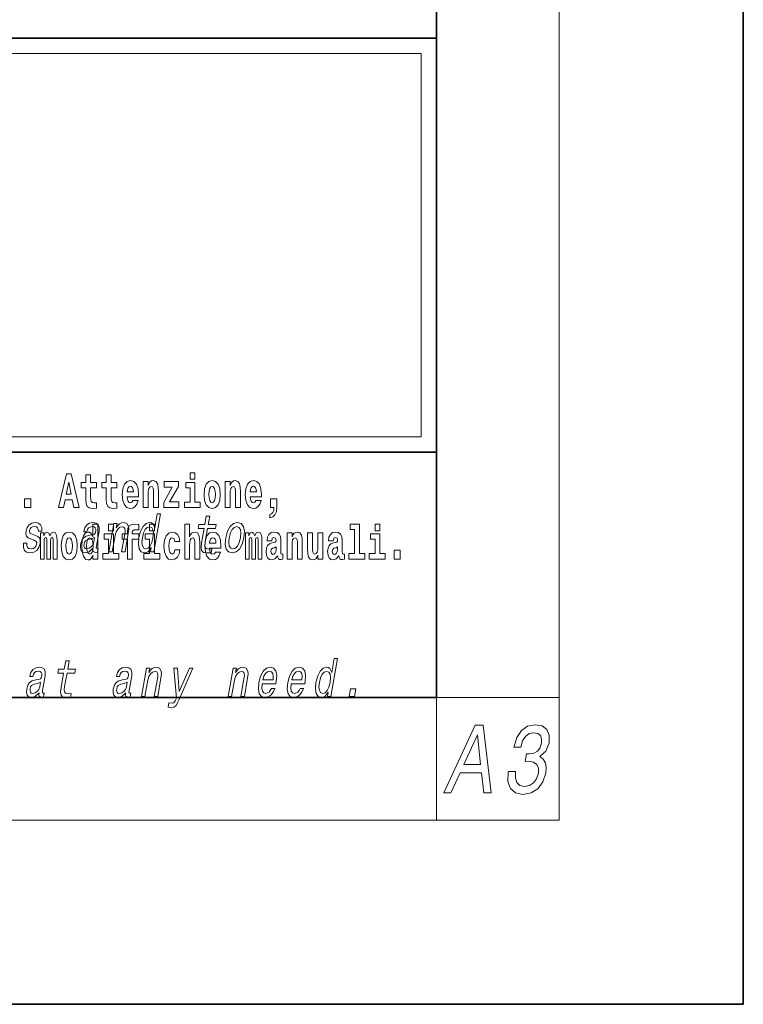
# Model space of a CAD drawing. Extents: x 0 to 420, y 0 to 297.
# Drawn here: x 396 to 420, y 0 to 32 of the extents above; entities that cross this region are included whole.
import ezdxf

# ---------------------------------------------------------------- set-up
doc = ezdxf.new("R2010")
doc.units = 0

msp = doc.modelspace()

# ---------------------------------------------------------------- linework, layer by layer
at = {"color": 7, "lineweight": 35}
for p, q in [((420, 0), (420, 297)), ((410, 10), (410, 287)), ((230, 31.5), (410, 31.5)), ((357.812, 31.5), (410, 31.5)), ((410, 10), (410, 31.5)), ((357.812, 18), (408.5, 18)), ((397, 18), (410, 18)), ((20, 10), (410, 10)), ((230, 10), (410, 10)), ((0, 0), (420, 0))]:
    msp.add_line(p, q, dxfattribs=at)
at = {"color": 7, "lineweight": 13}
for p, q in [((414, 6), (414, 291)), ((358.312, 31), (409.5, 31)), ((409.5, 31), (409.5, 18.5)), ((410, 10), (414, 10)), ((410, 10), (410, 6)), ((414, 6), (16, 6))]:
    msp.add_line(p, q, dxfattribs=at)
at = {"color": 252, "lineweight": 13}
msp.add_line((358.312, 18.5), (409.5, 18.5), dxfattribs=at)
at = {"color": 7, "lineweight": 13}
for points in [[(397.94, 17.293), (397.68, 16.193), (397.843, 16.193), (397.895, 16.446), (398.132, 16.446), (398.187, 16.193), (398.353, 16.193), (398.093, 17.293)], [(398.016, 17.019), (398.092, 16.631), (397.937, 16.631)], [(398.919, 17.016), (398.729, 17.016), (398.729, 17.265), (398.573, 17.265), (398.573, 17.016), (398.424, 17.016), (398.424, 16.839), (398.573, 16.839), (398.573, 16.46), (398.583, 16.323), (398.618, 16.232), (398.686, 16.181), (398.792, 16.163), (398.919, 16.171), (398.919, 16.352), (398.846, 16.346), (398.786, 16.358), (398.75, 16.396), (398.734, 16.458), (398.729, 16.541), (398.729, 16.839), (398.919, 16.839)], [(399.587, 17.016), (399.397, 17.016), (399.397, 17.265), (399.241, 17.265), (399.241, 17.016), (399.092, 17.016), (399.092, 16.839), (399.241, 16.839), (399.241, 16.46), (399.251, 16.323), (399.286, 16.232), (399.354, 16.181), (399.46, 16.163), (399.587, 16.171), (399.587, 16.352), (399.514, 16.346), (399.454, 16.358), (399.418, 16.396), (399.401, 16.458), (399.397, 16.541), (399.397, 16.839), (399.587, 16.839)], [(400.11, 16.422), (400.077, 16.368), (400.029, 16.349), (399.987, 16.362), (399.954, 16.4), (399.93, 16.463), (399.918, 16.55), (400.29, 16.55), (400.291, 16.607), (400.274, 16.808), (400.221, 16.956), (400.138, 17.045), (400.025, 17.075), (399.917, 17.043), (399.834, 16.954), (399.781, 16.81), (399.763, 16.62), (399.781, 16.426), (399.834, 16.282), (399.915, 16.193), (400.022, 16.163), (400.11, 16.179), (400.181, 16.225), (400.236, 16.304), (400.277, 16.422)], [(400.443, 17.045), (400.443, 16.193), (400.602, 16.193), (400.602, 16.617), (400.606, 16.732), (400.623, 16.815), (400.655, 16.864), (400.705, 16.881), (400.746, 16.866), (400.768, 16.824), (400.776, 16.756), (400.778, 16.667), (400.778, 16.193), (400.937, 16.193), (400.937, 16.71), (400.931, 16.862), (400.909, 16.976), (400.858, 17.048), (400.767, 17.073), (400.714, 17.064), (400.67, 17.035), (400.633, 16.986), (400.602, 16.915), (400.602, 17.045)], [(401.593, 16.886), (401.593, 17.045), (401.13, 17.045), (401.13, 16.861), (401.392, 16.861), (401.112, 16.36), (401.112, 16.193), (401.608, 16.193), (401.608, 16.377), (401.305, 16.377)], [(402.301, 16.369), (402.13, 16.369), (402.13, 17.016), (401.829, 17.016), (401.829, 16.839), (401.973, 16.839), (401.973, 16.369), (401.784, 16.369), (401.784, 16.193), (402.301, 16.193)], [(401.973, 17.332), (401.973, 17.116), (402.13, 17.116), (402.13, 17.332)], [(402.428, 16.618), (402.446, 16.423), (402.498, 16.281), (402.581, 16.193), (402.692, 16.163), (402.802, 16.193), (402.885, 16.281), (402.937, 16.423), (402.956, 16.618), (402.937, 16.812), (402.885, 16.956), (402.801, 17.043), (402.691, 17.075), (402.581, 17.043), (402.498, 16.956), (402.446, 16.812)], [(403.115, 17.045), (403.115, 16.193), (403.274, 16.193), (403.274, 16.617), (403.278, 16.732), (403.295, 16.815), (403.327, 16.864), (403.377, 16.881), (403.418, 16.866), (403.44, 16.824), (403.448, 16.756), (403.45, 16.667), (403.45, 16.193), (403.609, 16.193), (403.609, 16.71), (403.603, 16.862), (403.581, 16.976), (403.53, 17.048), (403.439, 17.073), (403.386, 17.064), (403.341, 17.035), (403.305, 16.986), (403.274, 16.915), (403.274, 17.045)], [(404.118, 16.422), (404.085, 16.368), (404.037, 16.349), (403.995, 16.362), (403.962, 16.4), (403.937, 16.463), (403.926, 16.55), (404.298, 16.55), (404.299, 16.607), (404.281, 16.808), (404.229, 16.956), (404.146, 17.045), (404.033, 17.075), (403.925, 17.043), (403.842, 16.954), (403.788, 16.81), (403.771, 16.62), (403.788, 16.426), (403.842, 16.282), (403.923, 16.193), (404.029, 16.163), (404.118, 16.179), (404.189, 16.225), (404.243, 16.304), (404.284, 16.422)], [(400.128, 16.713), (399.922, 16.713), (399.931, 16.786), (399.954, 16.842), (399.986, 16.877), (400.025, 16.889), (400.066, 16.877), (400.098, 16.843), (400.118, 16.788)], [(402.692, 16.886), (402.737, 16.869), (402.77, 16.818), (402.79, 16.734), (402.798, 16.62), (402.79, 16.504), (402.77, 16.42), (402.737, 16.369), (402.692, 16.354), (402.647, 16.369), (402.613, 16.422), (402.594, 16.507), (402.587, 16.626), (402.594, 16.737), (402.615, 16.818), (402.648, 16.869)], [(404.136, 16.713), (403.929, 16.713), (403.938, 16.786), (403.962, 16.842), (403.994, 16.877), (404.033, 16.889), (404.074, 16.877), (404.106, 16.843), (404.126, 16.788)], [(396.579, 16.485), (396.579, 16.193), (396.783, 16.193), (396.783, 16.485)], [(404.57, 15.864), (404.666, 15.894), (404.738, 15.96), (404.783, 16.067), (404.798, 16.205), (404.798, 16.485), (404.594, 16.485), (404.594, 16.193), (404.705, 16.193), (404.705, 16.171), (404.696, 16.094), (404.672, 16.035), (404.629, 15.995), (404.57, 15.973)], [(400.707, 14.891), (400.682, 14.747), (400.793, 14.747), (401.009, 15.989), (400.899, 15.989), (400.82, 15.534), (400.758, 15.665), (400.711, 15.696), (400.654, 15.708), (400.541, 15.674), (400.44, 15.577), (400.359, 15.421), (400.304, 15.212), (400.286, 15.003), (400.313, 14.846), (400.38, 14.747), (400.482, 14.714), (400.543, 14.726), (400.602, 14.757)], [(402.429, 15.515), (402.348, 15.05), (402.33, 14.899), (402.347, 14.795), (402.407, 14.735), (402.524, 14.714), (402.657, 14.723), (402.68, 14.854), (402.582, 14.844), (402.497, 14.858), (402.458, 14.901), (402.45, 14.974), (402.464, 15.076), (402.54, 15.515), (402.794, 15.515), (402.817, 15.644), (402.563, 15.644), (402.61, 15.916), (402.499, 15.916), (402.452, 15.644), (402.259, 15.644), (402.237, 15.515)], [(396.928, 15.288), (396.826, 15.323), (396.753, 15.363), (396.741, 15.444), (396.758, 15.501), (396.792, 15.542), (396.84, 15.568), (396.903, 15.579), (396.961, 15.568), (397.002, 15.537), (397.025, 15.491), (397.026, 15.428), (397.135, 15.428), (397.136, 15.432), (397.136, 15.544), (397.1, 15.632), (397.028, 15.688), (396.926, 15.708), (396.815, 15.688), (396.727, 15.631), (396.663, 15.546), (396.629, 15.439), (396.622, 15.335), (396.645, 15.262), (396.694, 15.21), (396.772, 15.174), (396.889, 15.133), (396.957, 15.089), (396.972, 15.055), (396.97, 15.003), (396.948, 14.939), (396.909, 14.891), (396.854, 14.859), (396.787, 14.849), (396.719, 14.859), (396.675, 14.896), (396.651, 14.955), (396.651, 15.036), (396.544, 15.036), (396.537, 14.897), (396.572, 14.797), (396.643, 14.737), (396.753, 14.714), (396.876, 14.737), (396.974, 14.797), (397.044, 14.894), (397.084, 15.02), (397.089, 15.129), (397.063, 15.204), (397.007, 15.252)], [(398.807, 14.868), (398.806, 14.863), (398.802, 14.804), (398.814, 14.763), (398.888, 14.73), (398.952, 14.744), (398.973, 14.861), (398.945, 14.856), (398.914, 14.878), (398.92, 14.948), (399.003, 15.428), (399.009, 15.551), (398.98, 15.638), (398.912, 15.689), (398.806, 15.708), (398.697, 15.688), (398.608, 15.629), (398.543, 15.537), (398.505, 15.416), (398.504, 15.406), (398.604, 15.406), (398.625, 15.478), (398.662, 15.53), (398.713, 15.561), (398.779, 15.574), (398.84, 15.565), (398.879, 15.539), (398.898, 15.494), (398.896, 15.432), (398.879, 15.359), (398.852, 15.323), (398.798, 15.306), (398.701, 15.292), (398.587, 15.261), (398.5, 15.205), (398.44, 15.119), (398.404, 14.991), (398.397, 14.877), (398.421, 14.792), (398.475, 14.738), (398.559, 14.719), (398.683, 14.756)], [(398.802, 14.648), (398.802, 14.517), (398.961, 14.517), (398.961, 15.655), (398.802, 15.655), (398.802, 15.238), (398.77, 15.309), (398.735, 15.36), (398.695, 15.389), (398.648, 15.398), (398.564, 15.366), (398.497, 15.278), (398.454, 15.135), (398.438, 14.943), (398.454, 14.75), (398.497, 14.606), (398.564, 14.517), (398.648, 14.487), (398.696, 14.496), (398.736, 14.525), (398.77, 14.575)], [(399.317, 15.655), (399.317, 15.439), (399.473, 15.439), (399.473, 15.655)], [(399.324, 14.747), (399.435, 14.747), (399.528, 15.283), (399.561, 15.406), (399.613, 15.496), (399.68, 15.551), (399.759, 15.572), (399.817, 15.555), (399.847, 15.508), (399.852, 15.43), (399.84, 15.326), (399.74, 14.747), (399.851, 14.747), (399.957, 15.357), (399.973, 15.48), (399.968, 15.582), (399.91, 15.676), (399.799, 15.708), (399.733, 15.696), (399.673, 15.663), (399.616, 15.608), (399.567, 15.534), (399.591, 15.676), (399.485, 15.676)], [(399.759, 15.162), (399.929, 15.162), (399.929, 14.517), (400.086, 14.517), (400.086, 15.162), (400.298, 15.162), (400.298, 15.339), (400.086, 15.339), (400.086, 15.376), (400.093, 15.422), (400.114, 15.452), (400.149, 15.468), (400.2, 15.474), (400.299, 15.466), (400.299, 15.647), (400.182, 15.655), (400.069, 15.642), (399.99, 15.603), (399.944, 15.527), (399.929, 15.406), (399.929, 15.339), (399.759, 15.339)], [(400.649, 15.572), (400.719, 15.548), (400.762, 15.48), (400.776, 15.368), (400.761, 15.212), (400.721, 15.055), (400.669, 14.942), (400.601, 14.873), (400.524, 14.851), (400.459, 14.873), (400.417, 14.942), (400.402, 15.057), (400.418, 15.212), (400.456, 15.366), (400.511, 15.478), (400.576, 15.548)], [(400.653, 15.655), (400.653, 15.439), (400.809, 15.439), (400.809, 15.655)], [(401.795, 15.655), (401.795, 14.517), (401.953, 14.517), (401.953, 14.94), (401.958, 15.056), (401.974, 15.138), (402.006, 15.187), (402.056, 15.205), (402.097, 15.189), (402.12, 15.148), (402.127, 15.08), (402.13, 14.991), (402.13, 14.517), (402.288, 14.517), (402.288, 15.034), (402.283, 15.186), (402.261, 15.3), (402.21, 15.371), (402.119, 15.397), (402.065, 15.387), (402.021, 15.358), (401.984, 15.309), (401.953, 15.238), (401.953, 15.655)], [(403.135, 15.21), (403.119, 15), (403.15, 14.844), (403.225, 14.747), (403.343, 14.714), (403.472, 14.747), (403.581, 14.842), (403.666, 14.998), (403.724, 15.21), (403.739, 15.421), (403.708, 15.579), (403.633, 15.674), (403.516, 15.708), (403.386, 15.674), (403.277, 15.577), (403.192, 15.421)], [(403.249, 15.212), (403.288, 15.368), (403.342, 15.48), (403.411, 15.549), (403.493, 15.574), (403.564, 15.549), (403.609, 15.482), (403.625, 15.368), (403.611, 15.212), (403.571, 15.055), (403.515, 14.941), (403.447, 14.872), (403.367, 14.849), (403.294, 14.872), (403.249, 14.941), (403.233, 15.055)], [(407.188, 15.477), (407.332, 15.477), (407.332, 14.693), (407.149, 14.693), (407.149, 14.517), (407.666, 14.517), (407.666, 14.693), (407.489, 14.693), (407.489, 15.655), (407.188, 15.655)], [(408, 15.655), (408, 15.439), (408.156, 15.439), (408.156, 15.655)], [(397.509, 15.148), (397.509, 14.517), (397.635, 14.517), (397.635, 15.105), (397.629, 15.229), (397.612, 15.32), (397.575, 15.378), (397.514, 15.398), (397.451, 15.366), (397.399, 15.274), (397.363, 15.365), (397.302, 15.398), (397.247, 15.366), (397.208, 15.278), (397.208, 15.368), (397.094, 15.368), (397.094, 14.517), (397.219, 14.517), (397.219, 15.141), (397.231, 15.198), (397.267, 15.219), (397.293, 15.203), (397.302, 15.159), (397.302, 14.517), (397.426, 14.517), (397.426, 15.141), (397.439, 15.198), (397.474, 15.219), (397.5, 15.203), (397.509, 15.159)], [(397.768, 14.942), (397.786, 14.747), (397.838, 14.604), (397.921, 14.517), (398.032, 14.487), (398.142, 14.517), (398.225, 14.604), (398.277, 14.747), (398.296, 14.942), (398.277, 15.135), (398.225, 15.279), (398.141, 15.366), (398.031, 15.398), (397.921, 15.366), (397.838, 15.279), (397.786, 15.135)], [(398.032, 15.21), (398.077, 15.192), (398.11, 15.141), (398.13, 15.057), (398.138, 14.943), (398.13, 14.828), (398.11, 14.744), (398.077, 14.693), (398.032, 14.677), (397.987, 14.693), (397.953, 14.745), (397.933, 14.831), (397.927, 14.95), (397.933, 15.061), (397.955, 15.141), (397.988, 15.192)], [(398.83, 15.072), (398.799, 14.982), (398.747, 14.913), (398.678, 14.868), (398.601, 14.853), (398.554, 14.861), (398.525, 14.889), (398.512, 14.937), (398.517, 15.005), (398.533, 15.065), (398.561, 15.108), (398.65, 15.157), (398.756, 15.178), (398.855, 15.219)], [(398.701, 15.208), (398.747, 15.19), (398.78, 15.141), (398.802, 15.057), (398.81, 14.943), (398.802, 14.828), (398.78, 14.744), (398.746, 14.693), (398.701, 14.677), (398.658, 14.693), (398.625, 14.744), (398.604, 14.828), (398.597, 14.943), (398.604, 15.057), (398.625, 15.14), (398.658, 15.19)], [(399.644, 14.693), (399.473, 14.693), (399.473, 15.339), (399.173, 15.339), (399.173, 15.162), (399.317, 15.162), (399.317, 14.693), (399.127, 14.693), (399.127, 14.517), (399.644, 14.517)], [(400.98, 14.693), (400.809, 14.693), (400.809, 15.339), (400.509, 15.339), (400.509, 15.162), (400.653, 15.162), (400.653, 14.693), (400.463, 14.693), (400.463, 14.517), (400.98, 14.517)], [(401.478, 14.821), (401.447, 14.717), (401.384, 14.679), (401.34, 14.694), (401.306, 14.745), (401.286, 14.829), (401.28, 14.945), (401.286, 15.059), (401.307, 15.143), (401.341, 15.192), (401.384, 15.21), (401.447, 15.176), (401.477, 15.086), (401.634, 15.086), (401.61, 15.216), (401.56, 15.314), (401.485, 15.376), (401.387, 15.398), (401.276, 15.365), (401.192, 15.273), (401.138, 15.129), (401.12, 14.94), (401.138, 14.753), (401.189, 14.61), (401.27, 14.518), (401.377, 14.487), (401.479, 14.511), (401.558, 14.575), (401.61, 14.682), (401.634, 14.821)], [(402.798, 14.745), (402.764, 14.691), (402.717, 14.672), (402.674, 14.685), (402.641, 14.723), (402.617, 14.786), (402.606, 14.873), (402.977, 14.873), (402.978, 14.931), (402.961, 15.132), (402.908, 15.279), (402.825, 15.368), (402.712, 15.398), (402.604, 15.366), (402.521, 15.278), (402.468, 15.133), (402.45, 14.943), (402.468, 14.75), (402.521, 14.606), (402.602, 14.517), (402.709, 14.487), (402.798, 14.503), (402.869, 14.549), (402.923, 14.628), (402.964, 14.745)], [(402.815, 15.037), (402.609, 15.037), (402.618, 15.11), (402.641, 15.165), (402.673, 15.2), (402.712, 15.213), (402.753, 15.2), (402.785, 15.167), (402.805, 15.111)], [(404.188, 15.148), (404.188, 14.517), (404.314, 14.517), (404.314, 15.105), (404.309, 15.229), (404.291, 15.32), (404.254, 15.378), (404.193, 15.398), (404.13, 15.366), (404.078, 15.274), (404.042, 15.365), (403.981, 15.398), (403.926, 15.366), (403.887, 15.278), (403.887, 15.368), (403.773, 15.368), (403.773, 14.517), (403.898, 14.517), (403.898, 15.141), (403.91, 15.198), (403.946, 15.219), (403.973, 15.203), (403.981, 15.159), (403.981, 14.517), (404.106, 14.517), (404.106, 15.141), (404.118, 15.198), (404.153, 15.219), (404.179, 15.203), (404.188, 15.159)], [(404.63, 15.111), (404.648, 15.194), (404.705, 15.222), (404.757, 15.2), (404.775, 15.137), (404.768, 15.087), (404.746, 15.064), (404.706, 15.054), (404.644, 15.045), (404.559, 15.013), (404.498, 14.954), (404.462, 14.87), (404.45, 14.761), (404.462, 14.647), (404.498, 14.56), (404.557, 14.507), (404.637, 14.487), (404.733, 14.52), (404.816, 14.62), (404.828, 14.563), (404.851, 14.525), (404.885, 14.506), (404.932, 14.498), (404.995, 14.511), (404.995, 14.675), (404.969, 14.671), (404.933, 14.691), (404.927, 14.756), (404.927, 15.133), (404.913, 15.249), (404.873, 15.332), (404.804, 15.381), (404.705, 15.398), (404.609, 15.378), (404.538, 15.322), (404.493, 15.235), (404.478, 15.124), (404.478, 15.111)], [(405.134, 15.368), (405.134, 14.517), (405.293, 14.517), (405.293, 14.94), (405.297, 15.056), (405.314, 15.138), (405.346, 15.187), (405.396, 15.205), (405.437, 15.189), (405.459, 15.148), (405.467, 15.08), (405.469, 14.991), (405.469, 14.517), (405.628, 14.517), (405.628, 15.034), (405.622, 15.186), (405.6, 15.3), (405.549, 15.371), (405.458, 15.397), (405.405, 15.387), (405.361, 15.358), (405.324, 15.309), (405.293, 15.238), (405.293, 15.368)], [(406.296, 14.517), (406.296, 15.368), (406.137, 15.368), (406.137, 14.945), (406.132, 14.828), (406.115, 14.745), (406.083, 14.696), (406.034, 14.68), (405.991, 14.694), (405.969, 14.739), (405.961, 14.81), (405.96, 14.907), (405.96, 15.368), (405.801, 15.368), (405.801, 14.851), (405.805, 14.698), (405.828, 14.583), (405.879, 14.514), (405.971, 14.488), (406.024, 14.498), (406.068, 14.525), (406.105, 14.574), (406.137, 14.647), (406.137, 14.517)], [(406.634, 15.111), (406.652, 15.194), (406.709, 15.222), (406.761, 15.2), (406.778, 15.137), (406.772, 15.087), (406.75, 15.064), (406.71, 15.054), (406.648, 15.045), (406.563, 15.013), (406.502, 14.954), (406.466, 14.87), (406.453, 14.761), (406.466, 14.647), (406.502, 14.56), (406.561, 14.507), (406.641, 14.487), (406.736, 14.52), (406.819, 14.62), (406.832, 14.563), (406.855, 14.525), (406.888, 14.506), (406.936, 14.498), (406.999, 14.511), (406.999, 14.675), (406.973, 14.671), (406.937, 14.691), (406.93, 14.756), (406.93, 15.133), (406.917, 15.249), (406.877, 15.332), (406.807, 15.381), (406.709, 15.398), (406.613, 15.378), (406.542, 15.322), (406.497, 15.235), (406.482, 15.124), (406.482, 15.111)], [(408.327, 14.693), (408.156, 14.693), (408.156, 15.339), (407.856, 15.339), (407.856, 15.162), (408, 15.162), (408, 14.693), (407.81, 14.693), (407.81, 14.517), (408.327, 14.517)], [(404.772, 14.821), (404.764, 14.756), (404.74, 14.707), (404.706, 14.675), (404.665, 14.666), (404.619, 14.693), (404.603, 14.763), (404.616, 14.831), (404.656, 14.867), (404.724, 14.886), (404.772, 14.919)], [(406.776, 14.821), (406.767, 14.756), (406.744, 14.707), (406.71, 14.675), (406.669, 14.666), (406.623, 14.693), (406.606, 14.763), (406.62, 14.831), (406.66, 14.867), (406.727, 14.886), (406.776, 14.919)], [(408.617, 14.808), (408.617, 14.517), (408.821, 14.517), (408.821, 14.808)], [(406.476, 10.174), (406.451, 10.03), (406.562, 10.03), (406.778, 11.272), (406.668, 11.272), (406.589, 10.817), (406.527, 10.949), (406.481, 10.98), (406.424, 10.992), (406.31, 10.957), (406.21, 10.86), (406.129, 10.705), (406.073, 10.496), (406.056, 10.286), (406.083, 10.129), (406.149, 10.03), (406.251, 9.998), (406.312, 10.01), (406.371, 10.041)], [(397.049, 10.151), (397.048, 10.146), (397.044, 10.087), (397.056, 10.046), (397.13, 10.013), (397.195, 10.027), (397.215, 10.145), (397.188, 10.139), (397.156, 10.162), (397.162, 10.231), (397.245, 10.712), (397.251, 10.834), (397.222, 10.921), (397.154, 10.973), (397.049, 10.992), (396.939, 10.971), (396.85, 10.912), (396.785, 10.821), (396.748, 10.7), (396.746, 10.689), (396.846, 10.689), (396.867, 10.762), (396.904, 10.814), (396.955, 10.845), (397.021, 10.857), (397.082, 10.848), (397.122, 10.822), (397.14, 10.777), (397.138, 10.715), (397.121, 10.642), (397.094, 10.606), (397.041, 10.589), (396.943, 10.575), (396.829, 10.544), (396.743, 10.489), (396.682, 10.402), (396.646, 10.274), (396.639, 10.16), (396.663, 10.075), (396.717, 10.022), (396.801, 10.003), (396.925, 10.039)], [(397.848, 10.798), (397.768, 10.333), (397.749, 10.183), (397.767, 10.079), (397.827, 10.018), (397.943, 9.998), (398.076, 10.006), (398.099, 10.138), (398.001, 10.127), (397.916, 10.141), (397.877, 10.184), (397.87, 10.257), (397.883, 10.359), (397.96, 10.798), (398.214, 10.798), (398.236, 10.928), (397.982, 10.928), (398.029, 11.199), (397.918, 11.199), (397.871, 10.928), (397.679, 10.928), (397.656, 10.798)], [(399.872, 10.151), (399.871, 10.146), (399.867, 10.087), (399.879, 10.046), (399.953, 10.013), (400.017, 10.027), (400.038, 10.145), (400.01, 10.139), (399.979, 10.162), (399.984, 10.231), (400.068, 10.712), (400.074, 10.834), (400.045, 10.921), (399.977, 10.973), (399.871, 10.992), (399.762, 10.971), (399.673, 10.912), (399.608, 10.821), (399.57, 10.7), (399.569, 10.689), (399.668, 10.689), (399.69, 10.762), (399.727, 10.814), (399.778, 10.845), (399.844, 10.857), (399.905, 10.848), (399.944, 10.822), (399.963, 10.777), (399.961, 10.715), (399.943, 10.642), (399.917, 10.606), (399.863, 10.589), (399.766, 10.575), (399.652, 10.544), (399.565, 10.489), (399.505, 10.402), (399.469, 10.274), (399.461, 10.16), (399.486, 10.075), (399.54, 10.022), (399.624, 10.003), (399.748, 10.039)], [(400.389, 10.03), (400.5, 10.03), (400.593, 10.566), (400.626, 10.689), (400.678, 10.779), (400.744, 10.834), (400.824, 10.855), (400.882, 10.838), (400.911, 10.791), (400.917, 10.713), (400.905, 10.61), (400.805, 10.03), (400.916, 10.03), (401.022, 10.641), (401.038, 10.764), (401.033, 10.866), (400.975, 10.959), (400.864, 10.992), (400.797, 10.98), (400.737, 10.947), (400.681, 10.891), (400.632, 10.817), (400.656, 10.959), (400.55, 10.959)], [(401.947, 10.959), (401.62, 10.195), (401.562, 10.959), (401.44, 10.959), (401.528, 9.979), (401.49, 9.892), (401.445, 9.833), (401.382, 9.814), (401.282, 9.832), (401.257, 9.685), (401.362, 9.671), (401.441, 9.685), (401.503, 9.728), (401.555, 9.802), (401.608, 9.911), (402.066, 10.959)], [(403.211, 10.03), (403.323, 10.03), (403.416, 10.566), (403.448, 10.689), (403.501, 10.779), (403.567, 10.834), (403.647, 10.855), (403.704, 10.838), (403.734, 10.791), (403.74, 10.713), (403.728, 10.61), (403.627, 10.03), (403.739, 10.03), (403.845, 10.641), (403.861, 10.764), (403.856, 10.866), (403.797, 10.959), (403.687, 10.992), (403.62, 10.98), (403.56, 10.947), (403.504, 10.891), (403.454, 10.817), (403.479, 10.959), (403.373, 10.959)], [(404.323, 10.451), (404.768, 10.451), (404.781, 10.521), (404.795, 10.72), (404.766, 10.869), (404.693, 10.959), (404.581, 10.992), (404.46, 10.957), (404.355, 10.86), (404.27, 10.703), (404.214, 10.496), (404.196, 10.283), (404.226, 10.127), (404.296, 10.03), (404.404, 9.998), (404.507, 10.02), (404.598, 10.079), (404.674, 10.172), (404.729, 10.297), (404.62, 10.297), (404.585, 10.228), (404.543, 10.176), (404.442, 10.134), (404.373, 10.153), (404.33, 10.214), (404.311, 10.312), (404.322, 10.445)], [(405.264, 10.451), (405.708, 10.451), (405.722, 10.521), (405.736, 10.72), (405.707, 10.869), (405.634, 10.959), (405.522, 10.992), (405.401, 10.957), (405.296, 10.86), (405.211, 10.703), (405.155, 10.496), (405.137, 10.283), (405.167, 10.127), (405.237, 10.03), (405.345, 9.998), (405.448, 10.02), (405.539, 10.079), (405.615, 10.172), (405.67, 10.297), (405.56, 10.297), (405.526, 10.228), (405.484, 10.176), (405.383, 10.134), (405.314, 10.153), (405.27, 10.214), (405.252, 10.312), (405.263, 10.445)], [(404.345, 10.579), (404.379, 10.698), (404.429, 10.786), (404.49, 10.84), (404.562, 10.859), (404.625, 10.84), (404.668, 10.786), (404.684, 10.698), (404.675, 10.579)], [(405.286, 10.579), (405.32, 10.698), (405.37, 10.786), (405.431, 10.84), (405.503, 10.859), (405.566, 10.84), (405.609, 10.786), (405.625, 10.698), (405.616, 10.579)], [(406.419, 10.855), (406.488, 10.831), (406.532, 10.764), (406.545, 10.651), (406.531, 10.496), (406.491, 10.338), (406.438, 10.226), (406.371, 10.157), (406.294, 10.134), (406.228, 10.157), (406.187, 10.226), (406.171, 10.34), (406.187, 10.496), (406.225, 10.649), (406.28, 10.762), (406.345, 10.831)], [(397.072, 10.355), (397.041, 10.266), (396.989, 10.196), (396.92, 10.151), (396.843, 10.136), (396.797, 10.145), (396.767, 10.172), (396.754, 10.221), (396.76, 10.288), (396.775, 10.349), (396.803, 10.392), (396.892, 10.44), (396.998, 10.461), (397.098, 10.502)], [(399.895, 10.355), (399.864, 10.266), (399.812, 10.196), (399.743, 10.151), (399.666, 10.136), (399.619, 10.145), (399.59, 10.172), (399.577, 10.221), (399.582, 10.288), (399.598, 10.349), (399.626, 10.392), (399.715, 10.44), (399.821, 10.461), (399.92, 10.502)], [(407.15, 10.03), (407.324, 10.03), (407.369, 10.288), (407.194, 10.288)], [(410.237, 6.9), (410.471, 6.9), (410.768, 7.546), (411.471, 7.546), (411.544, 6.9), (411.782, 6.9), (411.52, 9.103), (411.262, 9.103)], [(412.346, 7.591), (412.342, 7.569), (412.33, 7.264), (412.409, 7.036), (412.572, 6.89), (412.811, 6.836), (413.084, 6.89), (413.306, 7.03), (413.471, 7.252), (413.567, 7.537), (413.579, 7.724), (413.549, 7.876), (413.479, 7.993), (413.372, 8.079), (413.566, 8.25), (413.672, 8.523), (413.677, 8.77), (413.6, 8.957), (413.443, 9.074), (413.207, 9.116), (412.97, 9.065), (412.771, 8.925), (412.618, 8.703), (412.529, 8.409), (412.525, 8.386), (412.75, 8.386), (412.806, 8.589), (412.897, 8.735), (413.019, 8.824), (413.174, 8.856), (413.302, 8.83), (413.387, 8.764), (413.426, 8.656), (413.424, 8.51), (413.374, 8.355), (413.295, 8.25), (413.177, 8.187), (413.03, 8.168), (412.931, 8.171), (412.888, 7.92), (413.013, 7.927), (413.168, 7.898), (413.274, 7.822), (413.323, 7.699), (413.321, 7.537), (413.261, 7.353), (413.164, 7.217), (413.032, 7.131), (412.872, 7.103), (412.718, 7.134), (412.618, 7.229), (412.571, 7.382), (412.579, 7.591)], [(410.896, 7.816), (411.336, 8.786), (411.439, 7.816)]]:
    msp.add_lwpolyline(points, close=True, dxfattribs=at)

doc.saveas('drawing.dxf')
